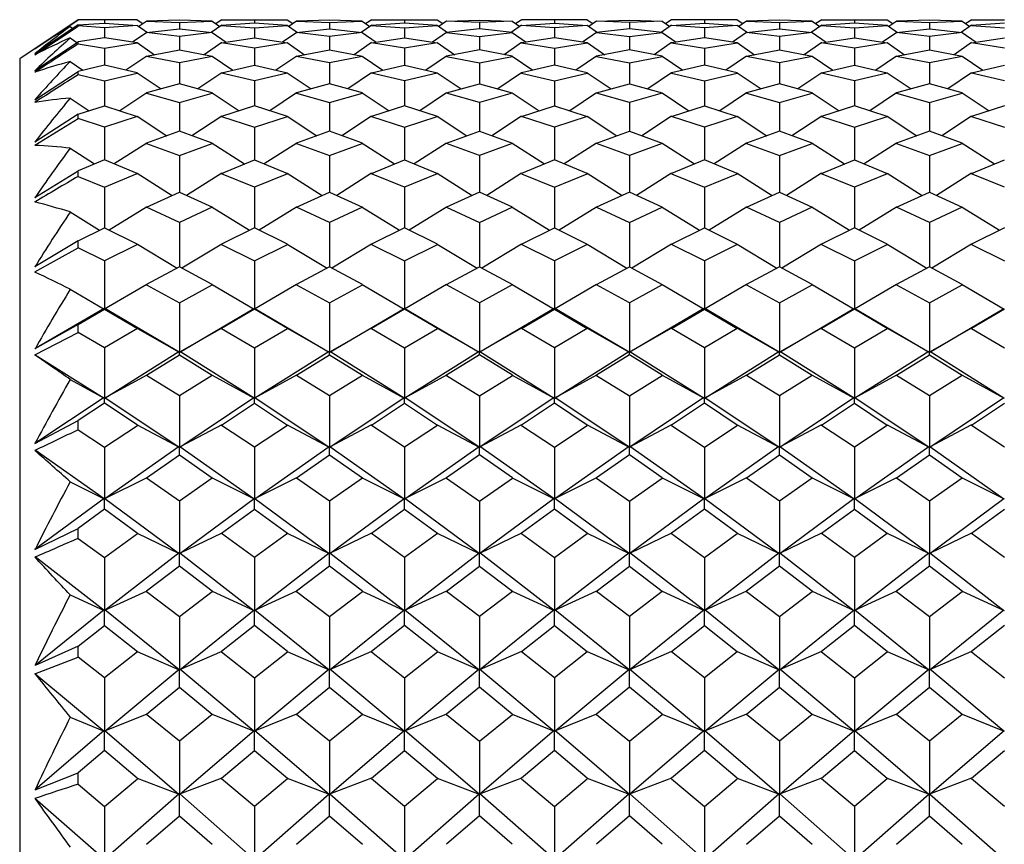
# Model space of a CAD drawing. Units: millimetres. Extents: x -18 to 444, y -35 to 1304.
# Drawn here: x 6 to 17, y 306 to 315 of the extents above; entities that cross this region are included whole.
import ezdxf

# ---------------------------------------------------------------- set-up
doc = ezdxf.new("R2010")
doc.units = ezdxf.units.MM
doc.layers.add('Default', color=7, linetype='Continuous')
doc.layers.add('DV3_Default', color=7, linetype='Continuous')

# ---------------------------------------------------------------- blocks, each defined once
blk = doc.blocks.new('SE2')
at = {"layer": 'DV3_Default', "color": 7, "linetype": 'Continuous'}
for p, q in [((6.968, 315.166), (6.35, 314.754)), ((6.509, 314.86), (6.968, 315.166)), ((6.967, 315.112), (7.245, 315.133)), ((7.245, 315.166), (6.968, 315.166)), ((7.592, 315.166), (7.245, 315.166)), ((7.245, 315.166), (7.245, 315.133)), ((7.245, 315.133), (7.593, 315.107)), ((7.591, 315.167), (7.651, 315.126)), ((7.691, 315.154), (7.609, 315.097)), ((8.037, 315.164), (7.69, 315.151)), ((7.69, 315.151), (8.037, 315.139)), ((8.383, 315.151), (8.037, 315.164)), ((8.037, 315.139), (8.383, 315.151)), ((8.037, 315.139), (8.037, 315.07)), ((8.382, 315.154), (8.464, 315.097)), ((8.483, 315.168), (8.423, 315.126)), ((8.482, 315.166), (8.829, 315.166)), ((8.829, 315.133), (8.482, 315.107)), ((8.829, 315.166), (9.175, 315.166)), ((8.829, 315.166), (8.829, 315.133)), ((9.175, 315.107), (8.829, 315.133)), ((9.174, 315.168), (9.234, 315.126)), ((9.274, 315.153), (9.193, 315.097)), ((9.273, 315.151), (9.62, 315.139)), ((9.62, 315.164), (9.274, 315.151)), ((9.967, 315.151), (9.62, 315.164)), ((9.62, 315.139), (9.967, 315.151)), ((9.62, 315.139), (9.62, 315.07)), ((9.967, 315.153), (10.048, 315.097)), ((10.067, 315.168), (10.006, 315.126)), ((10.412, 315.133), (10.065, 315.107)), ((10.066, 315.166), (10.412, 315.166)), ((10.412, 315.166), (10.758, 315.166)), ((10.412, 315.166), (10.412, 315.133)), ((10.759, 315.107), (10.412, 315.133)), ((10.758, 315.168), (10.818, 315.126)), ((10.858, 315.154), (10.776, 315.097)), ((10.857, 315.151), (11.204, 315.164)), ((11.204, 315.139), (10.858, 315.151)), ((11.204, 315.164), (11.551, 315.151)), ((11.551, 315.151), (11.204, 315.139)), ((11.204, 315.139), (11.204, 315.07)), ((11.55, 315.154), (11.632, 315.097)), ((11.651, 315.168), (11.59, 315.126)), ((11.649, 315.107), (11.996, 315.133)), ((11.996, 315.166), (11.65, 315.166)), ((12.342, 315.166), (11.996, 315.166)), ((11.996, 315.166), (11.996, 315.133)), ((11.996, 315.133), (12.343, 315.107)), ((12.341, 315.168), (12.402, 315.126)), ((12.442, 315.154), (12.36, 315.097)), ((12.441, 315.151), (12.788, 315.164)), ((12.788, 315.139), (12.441, 315.151)), ((12.788, 315.164), (13.135, 315.151)), ((13.134, 315.151), (12.788, 315.139)), ((12.788, 315.139), (12.788, 315.07)), ((13.133, 315.154), (13.216, 315.097)), ((13.234, 315.168), (13.174, 315.126)), ((13.58, 315.166), (13.233, 315.166)), ((13.233, 315.107), (13.58, 315.133)), ((13.926, 315.166), (13.58, 315.166)), ((13.58, 315.166), (13.58, 315.133)), ((13.58, 315.133), (13.926, 315.107)), ((13.925, 315.168), (13.985, 315.126)), ((14.026, 315.154), (13.944, 315.097)), ((14.371, 315.164), (14.025, 315.151)), ((14.025, 315.151), (14.371, 315.139)), ((14.718, 315.151), (14.371, 315.164)), ((14.371, 315.139), (14.718, 315.151)), ((14.371, 315.139), (14.371, 315.07)), ((14.717, 315.154), (14.799, 315.097)), ((14.818, 315.168), (14.758, 315.126)), ((14.817, 315.166), (15.163, 315.166)), ((15.163, 315.133), (14.817, 315.107)), ((15.163, 315.166), (15.51, 315.166)), ((15.163, 315.166), (15.163, 315.133)), ((15.51, 315.107), (15.163, 315.133)), ((15.509, 315.168), (15.569, 315.126)), ((15.61, 315.154), (15.527, 315.097)), ((15.955, 315.164), (15.608, 315.151)), ((15.609, 315.151), (15.955, 315.139)), ((16.302, 315.151), (15.955, 315.164)), ((15.955, 315.139), (16.302, 315.151)), ((15.955, 315.139), (15.955, 315.07)), ((16.301, 315.154), (16.383, 315.097)), ((16.402, 315.168), (16.341, 315.126)), ((16.747, 315.133), (16.4, 315.107)), ((16.401, 315.166), (16.747, 315.166)), ((6.968, 315.112), (6.509, 314.806)), ((6.509, 314.798), (6.968, 315.101)), ((6.883, 315.095), (6.912, 315.075)), ((7.245, 315.081), (6.968, 315.102)), ((7.593, 315.107), (7.245, 315.081)), ((7.245, 315.081), (7.245, 314.976)), ((7.691, 315.034), (7.542, 314.931)), ((7.593, 315.108), (7.701, 315.033)), ((7.69, 315.031), (8.037, 315.07)), ((8.037, 314.992), (7.69, 315.031)), ((8.037, 315.07), (8.384, 315.031)), ((8.383, 315.031), (8.037, 314.992)), ((8.483, 315.109), (8.372, 315.033)), ((8.382, 315.034), (8.531, 314.931)), ((8.482, 315.107), (8.829, 315.081)), ((8.829, 315.081), (9.175, 315.107)), ((8.829, 315.081), (8.829, 314.976)), ((9.275, 315.034), (9.126, 314.931)), ((9.174, 315.109), (9.285, 315.033)), ((9.273, 315.031), (9.62, 315.07)), ((9.62, 314.992), (9.274, 315.031)), ((9.62, 315.07), (9.967, 315.031)), ((9.967, 315.031), (9.62, 314.992)), ((10.067, 315.109), (9.956, 315.033)), ((9.966, 315.034), (10.115, 314.931)), ((10.066, 315.107), (10.412, 315.081)), ((10.412, 315.081), (10.759, 315.107)), ((10.412, 315.081), (10.412, 314.976)), ((10.858, 315.034), (10.71, 314.931)), ((10.758, 315.109), (10.868, 315.033)), ((11.204, 315.07), (10.857, 315.031)), ((10.857, 315.031), (11.204, 314.992)), ((11.551, 315.031), (11.204, 315.07)), ((11.204, 314.992), (11.551, 315.031)), ((11.65, 315.109), (11.54, 315.033)), ((11.55, 315.034), (11.698, 314.931)), ((11.996, 315.081), (11.649, 315.107)), ((12.343, 315.107), (11.996, 315.081)), ((11.996, 315.081), (11.996, 314.976)), ((12.442, 315.034), (12.293, 314.931)), ((12.342, 315.109), (12.452, 315.033)), ((12.788, 315.07), (12.441, 315.031)), ((12.441, 315.031), (12.788, 314.992)), ((13.135, 315.031), (12.788, 315.07)), ((12.788, 314.992), (13.134, 315.031)), ((13.234, 315.109), (13.124, 315.033)), ((13.133, 315.034), (13.282, 314.931)), ((13.58, 315.081), (13.233, 315.107)), ((13.926, 315.107), (13.58, 315.081)), ((13.58, 315.081), (13.58, 314.976)), ((14.026, 315.034), (13.877, 314.931)), ((13.925, 315.109), (14.036, 315.033)), ((14.024, 315.031), (14.371, 315.07)), ((14.371, 314.992), (14.025, 315.031)), ((14.371, 315.07), (14.719, 315.031)), ((14.718, 315.031), (14.371, 314.992)), ((14.818, 315.109), (14.707, 315.033)), ((14.717, 315.034), (14.866, 314.931)), ((14.817, 315.107), (15.163, 315.081)), ((15.163, 315.081), (15.51, 315.107)), ((15.163, 315.081), (15.163, 314.976)), ((15.61, 315.034), (15.461, 314.931)), ((15.509, 315.109), (15.619, 315.033)), ((15.608, 315.031), (15.955, 315.07)), ((15.955, 314.992), (15.609, 315.031)), ((15.955, 315.07), (16.302, 315.031)), ((16.302, 315.031), (15.955, 314.992)), ((16.401, 315.109), (16.291, 315.033)), ((16.301, 315.034), (16.45, 314.931)), ((16.4, 315.107), (16.747, 315.081)), ((6.51, 314.63), (6.968, 314.934)), ((6.883, 314.975), (6.955, 314.926)), ((7.245, 314.976), (6.967, 314.934)), ((6.967, 314.912), (7.245, 314.869)), ((7.592, 314.923), (7.245, 314.976)), ((7.245, 314.869), (7.592, 314.923)), ((7.591, 314.926), (7.775, 314.798)), ((8.037, 314.992), (8.037, 314.849)), ((8.483, 314.926), (8.298, 314.798)), ((8.481, 314.923), (8.829, 314.976)), ((8.829, 314.869), (8.482, 314.923)), ((8.829, 314.976), (9.176, 314.923)), ((9.175, 314.923), (8.829, 314.869)), ((9.174, 314.926), (9.359, 314.798)), ((9.62, 314.992), (9.62, 314.849)), ((10.066, 314.926), (9.882, 314.798)), ((10.065, 314.923), (10.412, 314.976)), ((10.412, 314.869), (10.066, 314.923)), ((10.412, 314.976), (10.759, 314.923)), ((10.759, 314.923), (10.412, 314.869)), ((10.758, 314.926), (10.943, 314.798)), ((11.204, 314.992), (11.204, 314.849)), ((11.65, 314.926), (11.465, 314.798)), ((11.996, 314.976), (11.649, 314.923)), ((11.649, 314.923), (11.996, 314.869)), ((12.343, 314.923), (11.996, 314.976)), ((11.996, 314.869), (12.343, 314.923)), ((12.342, 314.926), (12.527, 314.798)), ((12.788, 314.992), (12.788, 314.849)), ((13.234, 314.926), (13.049, 314.798)), ((13.58, 314.976), (13.232, 314.923)), ((13.233, 314.923), (13.58, 314.869)), ((13.927, 314.923), (13.58, 314.976)), ((13.58, 314.869), (13.926, 314.923)), ((13.925, 314.926), (14.11, 314.798)), ((14.371, 314.992), (14.371, 314.849)), ((14.818, 314.926), (14.633, 314.798)), ((14.816, 314.923), (15.163, 314.976)), ((15.163, 314.869), (14.817, 314.923)), ((15.163, 314.976), (15.511, 314.923)), ((15.51, 314.923), (15.163, 314.869)), ((15.509, 314.926), (15.694, 314.798)), ((15.955, 314.992), (15.955, 314.849)), ((16.401, 314.926), (16.216, 314.798)), ((16.4, 314.923), (16.747, 314.976)), ((16.747, 314.869), (16.4, 314.923)), ((7.245, 314.869), (7.245, 314.688)), ((7.689, 314.782), (8.037, 314.849)), ((8.037, 314.849), (8.384, 314.782)), ((8.829, 314.869), (8.829, 314.688)), ((9.273, 314.782), (9.62, 314.849)), ((9.62, 314.849), (9.968, 314.782)), ((10.412, 314.869), (10.412, 314.688)), ((11.204, 314.849), (10.857, 314.782)), ((11.551, 314.782), (11.204, 314.849)), ((11.996, 314.869), (11.996, 314.688)), ((12.788, 314.849), (12.441, 314.782)), ((13.135, 314.782), (12.788, 314.849)), ((13.58, 314.869), (13.58, 314.688)), ((14.024, 314.782), (14.371, 314.849)), ((14.371, 314.849), (14.719, 314.782)), ((15.163, 314.869), (15.163, 314.688)), ((15.608, 314.782), (15.955, 314.849)), ((15.955, 314.849), (16.302, 314.782)), ((6.35, 314.754), (6.35, 280.578)), ((6.883, 314.726), (7.018, 314.634)), ((7.691, 314.784), (7.471, 314.634)), ((8.037, 314.713), (7.69, 314.781)), ((8.383, 314.781), (8.037, 314.713)), ((8.037, 314.713), (8.037, 314.491)), ((8.382, 314.784), (8.602, 314.634)), ((9.275, 314.784), (9.055, 314.634)), ((9.62, 314.713), (9.274, 314.781)), ((9.967, 314.781), (9.62, 314.713)), ((9.62, 314.713), (9.62, 314.491)), ((9.966, 314.784), (10.186, 314.634)), ((10.858, 314.784), (10.639, 314.634)), ((10.857, 314.781), (11.204, 314.713)), ((11.204, 314.713), (11.551, 314.781)), ((11.204, 314.713), (11.204, 314.491)), ((11.55, 314.784), (11.769, 314.634)), ((12.442, 314.784), (12.223, 314.634)), ((12.441, 314.781), (12.788, 314.713)), ((12.788, 314.713), (13.135, 314.781)), ((12.788, 314.713), (12.788, 314.491)), ((13.134, 314.784), (13.353, 314.634)), ((14.026, 314.784), (13.806, 314.634)), ((14.371, 314.713), (14.025, 314.781)), ((14.718, 314.781), (14.371, 314.713)), ((14.371, 314.713), (14.371, 314.491)), ((14.717, 314.784), (14.937, 314.634)), ((15.609, 314.784), (15.39, 314.634)), ((15.955, 314.713), (15.608, 314.781)), ((16.302, 314.781), (15.955, 314.713)), ((15.955, 314.713), (15.955, 314.491)), ((16.301, 314.784), (16.52, 314.634)), ((6.51, 314.322), (6.968, 314.622)), ((7.245, 314.688), (6.967, 314.622)), ((7.592, 314.606), (7.245, 314.688)), ((7.245, 314.522), (7.592, 314.604)), ((7.591, 314.608), (7.843, 314.437)), ((8.483, 314.608), (8.23, 314.437)), ((8.481, 314.606), (8.829, 314.688)), ((8.829, 314.522), (8.482, 314.604)), ((8.829, 314.688), (9.176, 314.606)), ((9.175, 314.604), (8.829, 314.522)), ((9.174, 314.608), (9.427, 314.437)), ((10.066, 314.608), (9.814, 314.437)), ((10.065, 314.606), (10.412, 314.688)), ((10.412, 314.522), (10.065, 314.604)), ((10.412, 314.688), (10.76, 314.606)), ((10.759, 314.604), (10.412, 314.522)), ((10.758, 314.608), (11.01, 314.437)), ((11.65, 314.608), (11.398, 314.437)), ((11.996, 314.688), (11.649, 314.606)), ((11.649, 314.604), (11.996, 314.522)), ((12.343, 314.606), (11.996, 314.688)), ((11.996, 314.522), (12.343, 314.604)), ((12.342, 314.608), (12.594, 314.437)), ((13.234, 314.608), (12.981, 314.437)), ((13.58, 314.688), (13.232, 314.606)), ((13.233, 314.604), (13.58, 314.522)), ((13.927, 314.606), (13.58, 314.688)), ((13.58, 314.522), (13.926, 314.604)), ((13.925, 314.608), (14.178, 314.437)), ((14.818, 314.608), (14.565, 314.437)), ((14.816, 314.606), (15.163, 314.688)), ((15.163, 314.522), (14.816, 314.604)), ((15.163, 314.688), (15.511, 314.606)), ((15.51, 314.604), (15.163, 314.522)), ((15.509, 314.608), (15.762, 314.437)), ((16.401, 314.608), (16.149, 314.437)), ((16.4, 314.606), (16.747, 314.688)), ((16.747, 314.522), (16.4, 314.604)), ((6.967, 314.588), (7.245, 314.522)), ((7.245, 314.522), (7.245, 314.26)), ((8.829, 314.522), (8.829, 314.26)), ((10.412, 314.522), (10.412, 314.26)), ((11.996, 314.522), (11.996, 314.26)), ((13.58, 314.522), (13.58, 314.26)), ((15.163, 314.522), (15.163, 314.26)), ((7.691, 314.396), (7.407, 314.207)), ((8.037, 314.491), (7.689, 314.394)), ((7.69, 314.393), (8.037, 314.295)), ((8.384, 314.394), (8.037, 314.491)), ((8.037, 314.295), (8.384, 314.393)), ((8.382, 314.396), (8.666, 314.207)), ((9.274, 314.396), (8.991, 314.207)), ((9.62, 314.491), (9.273, 314.394)), ((9.273, 314.393), (9.62, 314.295)), ((9.968, 314.394), (9.62, 314.491)), ((9.62, 314.295), (9.968, 314.393)), ((9.967, 314.396), (10.25, 314.207)), ((10.858, 314.396), (10.575, 314.207)), ((10.857, 314.394), (11.204, 314.491)), ((11.204, 314.295), (10.857, 314.393)), ((11.204, 314.491), (11.551, 314.394)), ((11.551, 314.393), (11.204, 314.295)), ((11.55, 314.396), (11.834, 314.207)), ((12.442, 314.396), (12.158, 314.207)), ((12.44, 314.394), (12.788, 314.491)), ((12.788, 314.295), (12.441, 314.393)), ((12.788, 314.491), (13.135, 314.394)), ((13.135, 314.393), (12.788, 314.295)), ((13.134, 314.396), (13.417, 314.207)), ((14.026, 314.396), (13.742, 314.207)), ((14.371, 314.491), (14.024, 314.394)), ((14.025, 314.393), (14.371, 314.295)), ((14.719, 314.394), (14.371, 314.491)), ((14.371, 314.295), (14.718, 314.393)), ((14.717, 314.396), (15.001, 314.207)), ((15.609, 314.396), (15.326, 314.207)), ((15.955, 314.491), (15.608, 314.394)), ((15.608, 314.393), (15.955, 314.295)), ((16.303, 314.394), (15.955, 314.491)), ((15.955, 314.295), (16.302, 314.393)), ((16.301, 314.396), (16.585, 314.207)), ((6.883, 314.34), (7.083, 314.207)), ((8.037, 314.295), (8.037, 313.992)), ((9.62, 314.295), (9.62, 313.992)), ((11.204, 314.295), (11.204, 313.992)), ((12.788, 314.295), (12.788, 313.992)), ((14.371, 314.295), (14.371, 313.992)), ((15.955, 314.295), (15.955, 313.992)), ((6.967, 314.17), (7.245, 314.26)), ((7.245, 314.26), (7.592, 314.147)), ((8.829, 314.26), (8.481, 314.147)), ((9.176, 314.147), (8.829, 314.26)), ((10.412, 314.26), (10.065, 314.147)), ((10.76, 314.147), (10.412, 314.26)), ((11.649, 314.147), (11.996, 314.26)), ((11.996, 314.26), (12.343, 314.147)), ((13.232, 314.147), (13.58, 314.26)), ((13.58, 314.26), (13.927, 314.147)), ((15.163, 314.26), (14.816, 314.147)), ((15.511, 314.147), (15.163, 314.26)), ((16.747, 314.26), (16.4, 314.147)), ((6.509, 313.842), (6.968, 314.123)), ((6.968, 314.17), (6.51, 313.876)), ((7.245, 314.033), (6.967, 314.123)), ((7.592, 314.146), (7.245, 314.033)), ((7.591, 314.149), (7.904, 313.943)), ((8.483, 314.149), (8.169, 313.943)), ((8.481, 314.146), (8.829, 314.033)), ((8.829, 314.033), (9.176, 314.146)), ((9.174, 314.149), (9.488, 313.943)), ((10.066, 314.149), (9.753, 313.943)), ((10.065, 314.146), (10.412, 314.033)), ((10.412, 314.033), (10.759, 314.146)), ((10.758, 314.149), (11.072, 313.943)), ((11.65, 314.149), (11.336, 313.943)), ((11.996, 314.033), (11.649, 314.146)), ((12.343, 314.146), (11.996, 314.033)), ((12.342, 314.149), (12.655, 313.943)), ((13.234, 314.149), (12.92, 313.943)), ((13.58, 314.033), (13.233, 314.146)), ((13.927, 314.146), (13.58, 314.033)), ((13.925, 314.149), (14.239, 313.943)), ((14.818, 314.149), (14.504, 313.943)), ((14.816, 314.146), (15.163, 314.033)), ((15.163, 314.033), (15.51, 314.146)), ((15.509, 314.149), (15.823, 313.943)), ((16.401, 314.149), (16.088, 313.943)), ((16.4, 314.146), (16.747, 314.033)), ((7.245, 314.033), (7.245, 313.688)), ((8.037, 313.992), (7.689, 313.864)), ((8.384, 313.864), (8.037, 313.992)), ((8.829, 314.033), (8.829, 313.688)), ((9.62, 313.992), (9.273, 313.864)), ((9.968, 313.864), (9.62, 313.992)), ((10.412, 314.033), (10.412, 313.688)), ((10.857, 313.864), (11.204, 313.992)), ((11.204, 313.992), (11.552, 313.864)), ((11.996, 314.033), (11.996, 313.688)), ((12.44, 313.864), (12.788, 313.992)), ((12.788, 313.992), (13.135, 313.864)), ((13.58, 314.033), (13.58, 313.688)), ((14.371, 313.992), (14.024, 313.864)), ((14.719, 313.864), (14.371, 313.992)), ((15.163, 314.033), (15.163, 313.688)), ((15.955, 313.992), (15.608, 313.864)), ((16.303, 313.864), (15.955, 313.992)), ((6.883, 313.811), (7.141, 313.645)), ((7.691, 313.866), (7.349, 313.645)), ((7.69, 313.862), (8.037, 313.734)), ((8.037, 313.734), (8.384, 313.862)), ((8.382, 313.866), (8.725, 313.645)), ((9.275, 313.866), (8.932, 313.645)), ((9.273, 313.862), (9.62, 313.734)), ((9.62, 313.734), (9.967, 313.862)), ((9.966, 313.866), (10.308, 313.645)), ((10.858, 313.866), (10.516, 313.645)), ((11.204, 313.734), (10.857, 313.862)), ((11.551, 313.862), (11.204, 313.734)), ((11.55, 313.866), (11.892, 313.645)), ((12.442, 313.866), (12.1, 313.645)), ((12.788, 313.734), (12.441, 313.862)), ((13.135, 313.862), (12.788, 313.734)), ((13.134, 313.866), (13.476, 313.645)), ((14.026, 313.866), (13.683, 313.645)), ((14.024, 313.862), (14.371, 313.734)), ((14.371, 313.734), (14.719, 313.862)), ((14.717, 313.866), (15.06, 313.645)), ((15.609, 313.866), (15.267, 313.645)), ((15.608, 313.862), (15.955, 313.734)), ((15.955, 313.734), (16.302, 313.862)), ((16.301, 313.866), (16.643, 313.645)), ((7.245, 313.688), (6.967, 313.573)), ((7.592, 313.545), (7.245, 313.688)), ((8.037, 313.734), (8.037, 313.347)), ((8.481, 313.545), (8.829, 313.688)), ((8.829, 313.688), (9.176, 313.545)), ((9.62, 313.734), (9.62, 313.347)), ((10.065, 313.545), (10.412, 313.688)), ((10.412, 313.688), (10.76, 313.545)), ((11.204, 313.734), (11.204, 313.347)), ((11.996, 313.688), (11.648, 313.545)), ((12.343, 313.545), (11.996, 313.688)), ((12.788, 313.734), (12.788, 313.347)), ((13.58, 313.688), (13.232, 313.545)), ((13.927, 313.545), (13.58, 313.688)), ((14.371, 313.734), (14.371, 313.347)), ((14.816, 313.545), (15.163, 313.688)), ((15.163, 313.688), (15.511, 313.545)), ((15.955, 313.734), (15.955, 313.347)), ((16.4, 313.545), (16.747, 313.688)), ((6.511, 313.289), (6.968, 313.573)), ((6.967, 313.513), (7.245, 313.399)), ((7.245, 313.399), (7.592, 313.543)), ((7.591, 313.546), (7.96, 313.312)), ((8.483, 313.546), (8.113, 313.312)), ((8.829, 313.399), (8.481, 313.542)), ((9.176, 313.542), (8.829, 313.399)), ((9.174, 313.546), (9.544, 313.312)), ((10.066, 313.546), (9.697, 313.312)), ((10.412, 313.399), (10.065, 313.542)), ((10.759, 313.542), (10.412, 313.399)), ((10.758, 313.546), (11.128, 313.312)), ((11.65, 313.546), (11.281, 313.312)), ((11.649, 313.542), (11.996, 313.399)), ((11.996, 313.399), (12.343, 313.542)), ((12.342, 313.546), (12.711, 313.312)), ((13.234, 313.546), (12.864, 313.312)), ((13.232, 313.542), (13.58, 313.399)), ((13.58, 313.399), (13.927, 313.542)), ((13.926, 313.546), (14.295, 313.312)), ((14.817, 313.546), (14.448, 313.312)), ((15.163, 313.399), (14.816, 313.542)), ((15.511, 313.542), (15.163, 313.399)), ((15.509, 313.546), (15.879, 313.312)), ((16.401, 313.546), (16.032, 313.312)), ((16.747, 313.399), (16.4, 313.542)), ((7.245, 313.399), (7.245, 312.971)), ((8.829, 313.399), (8.829, 312.971)), ((10.412, 313.399), (10.412, 312.971)), ((11.996, 313.399), (11.996, 312.971)), ((13.58, 313.399), (13.58, 312.971)), ((15.163, 313.399), (15.163, 312.971)), ((7.689, 313.189), (8.037, 313.347)), ((8.037, 313.347), (8.385, 313.189)), ((9.273, 313.189), (9.62, 313.347)), ((9.62, 313.347), (9.968, 313.189)), ((11.204, 313.347), (10.857, 313.189)), ((11.552, 313.189), (11.204, 313.347)), ((12.788, 313.347), (12.44, 313.189)), ((13.135, 313.189), (12.788, 313.347)), ((14.024, 313.189), (14.371, 313.347)), ((14.371, 313.347), (14.719, 313.189)), ((15.608, 313.189), (15.955, 313.347)), ((15.955, 313.347), (16.303, 313.189)), ((7.69, 313.19), (7.295, 312.946)), ((8.037, 313.028), (7.689, 313.187)), ((8.384, 313.187), (8.037, 313.028)), ((8.383, 313.19), (8.778, 312.946)), ((9.274, 313.19), (8.879, 312.946)), ((9.62, 313.028), (9.273, 313.187)), ((9.968, 313.187), (9.62, 313.028)), ((9.966, 313.19), (10.362, 312.946)), ((10.858, 313.19), (10.463, 312.946)), ((10.857, 313.187), (11.204, 313.028)), ((11.204, 313.028), (11.551, 313.187)), ((11.55, 313.19), (11.945, 312.946)), ((12.442, 313.19), (12.046, 312.946)), ((12.441, 313.187), (12.788, 313.028)), ((12.788, 313.028), (13.135, 313.187)), ((13.134, 313.19), (13.529, 312.946)), ((14.026, 313.19), (13.63, 312.946)), ((14.371, 313.028), (14.024, 313.187)), ((14.719, 313.187), (14.371, 313.028)), ((14.717, 313.19), (15.113, 312.946)), ((15.609, 313.19), (15.214, 312.946)), ((15.955, 313.028), (15.608, 313.187)), ((16.302, 313.187), (15.955, 313.028)), ((16.301, 313.19), (16.697, 312.946)), ((6.883, 313.138), (7.194, 312.946)), ((6.967, 312.832), (7.245, 312.971)), ((7.245, 312.971), (7.594, 312.797)), ((8.037, 313.028), (8.037, 312.559)), ((8.829, 312.971), (8.481, 312.797)), ((9.176, 312.797), (8.829, 312.971)), ((9.62, 313.028), (9.62, 312.559)), ((10.412, 312.971), (10.065, 312.797)), ((10.76, 312.797), (10.412, 312.971)), ((11.204, 313.028), (11.204, 312.559)), ((11.648, 312.797), (11.996, 312.971)), ((11.996, 312.971), (12.343, 312.797)), ((12.788, 313.028), (12.788, 312.559)), ((13.232, 312.797), (13.58, 312.971)), ((13.58, 312.971), (13.927, 312.797)), ((14.371, 313.028), (14.371, 312.559)), ((15.163, 312.971), (14.816, 312.797)), ((15.511, 312.797), (15.163, 312.971)), ((15.955, 313.028), (15.955, 312.559)), ((16.747, 312.971), (16.4, 312.797)), ((6.968, 312.832), (6.511, 312.559)), ((6.509, 312.506), (6.968, 312.759)), ((7.245, 312.621), (6.967, 312.76)), ((7.594, 312.796), (7.245, 312.621)), ((7.593, 312.797), (8.011, 312.545)), ((8.483, 312.799), (8.062, 312.545)), ((8.481, 312.795), (8.829, 312.621)), ((8.829, 312.621), (9.176, 312.795)), ((9.174, 312.799), (9.595, 312.545)), ((10.066, 312.799), (9.646, 312.545)), ((10.065, 312.795), (10.412, 312.621)), ((10.412, 312.621), (10.76, 312.795)), ((10.758, 312.799), (11.179, 312.545)), ((11.65, 312.799), (11.23, 312.545)), ((11.996, 312.621), (11.649, 312.795)), ((12.343, 312.795), (11.996, 312.621)), ((12.342, 312.799), (12.762, 312.545)), ((13.234, 312.799), (12.813, 312.545)), ((13.58, 312.621), (13.232, 312.795)), ((13.927, 312.795), (13.58, 312.621)), ((13.926, 312.799), (14.346, 312.545)), ((14.817, 312.799), (14.397, 312.545)), ((14.816, 312.795), (15.163, 312.621)), ((15.163, 312.621), (15.511, 312.795)), ((15.509, 312.799), (15.93, 312.545)), ((16.401, 312.799), (15.981, 312.545)), ((16.4, 312.795), (16.747, 312.621)), ((7.245, 312.621), (7.245, 312.115)), ((8.037, 312.559), (7.689, 312.371)), ((8.384, 312.371), (8.037, 312.559)), ((8.829, 312.621), (8.829, 312.115)), ((9.62, 312.559), (9.273, 312.371)), ((9.968, 312.371), (9.62, 312.559)), ((10.412, 312.621), (10.412, 312.115)), ((10.856, 312.371), (11.204, 312.559)), ((11.204, 312.559), (11.552, 312.371)), ((11.996, 312.621), (11.996, 312.115)), ((12.44, 312.371), (12.788, 312.559)), ((12.788, 312.559), (13.135, 312.371)), ((13.58, 312.621), (13.58, 312.115)), ((14.371, 312.559), (14.024, 312.371)), ((14.719, 312.371), (14.371, 312.559)), ((15.163, 312.621), (15.163, 312.115)), ((15.955, 312.559), (15.608, 312.371)), ((16.303, 312.371), (15.955, 312.559)), ((6.883, 312.322), (7.243, 312.111)), ((7.691, 312.372), (7.247, 312.111)), ((7.689, 312.368), (8.037, 312.179)), ((8.037, 312.179), (8.384, 312.368)), ((8.383, 312.372), (8.827, 312.112)), ((9.274, 312.371), (8.83, 312.111)), ((9.272, 312.368), (9.62, 312.179)), ((9.62, 312.179), (9.968, 312.368)), ((9.967, 312.371), (10.41, 312.112)), ((10.858, 312.372), (10.414, 312.111)), ((11.204, 312.179), (10.857, 312.368)), ((11.551, 312.368), (11.204, 312.179)), ((11.55, 312.372), (11.994, 312.111)), ((12.442, 312.372), (11.998, 312.111)), ((12.788, 312.179), (12.44, 312.368)), ((13.135, 312.368), (12.788, 312.179)), ((13.134, 312.372), (13.578, 312.111)), ((14.026, 312.372), (13.581, 312.111)), ((14.024, 312.368), (14.371, 312.179)), ((14.371, 312.179), (14.719, 312.368)), ((14.717, 312.372), (15.161, 312.112)), ((15.609, 312.372), (15.165, 312.111)), ((15.608, 312.368), (15.955, 312.179)), ((15.955, 312.179), (16.303, 312.368)), ((16.301, 312.372), (16.745, 312.112)), ((7.241, 312.117), (6.511, 311.691)), ((6.967, 311.95), (7.245, 312.112)), ((7.245, 312.112), (7.245, 312.119)), ((7.245, 312.112), (7.594, 311.908)), ((8.033, 311.659), (7.249, 312.117)), ((8.037, 312.179), (8.037, 311.662)), ((8.04, 311.659), (8.824, 312.117)), ((8.829, 312.112), (8.481, 311.909)), ((8.829, 312.112), (8.829, 312.119)), ((9.176, 311.909), (8.829, 312.112)), ((8.833, 312.117), (9.617, 311.659)), ((9.62, 312.179), (9.62, 311.662)), ((9.624, 311.659), (10.408, 312.117)), ((10.412, 312.112), (10.065, 311.909)), ((10.412, 312.112), (10.412, 312.119)), ((10.76, 311.909), (10.412, 312.112)), ((10.416, 312.117), (11.201, 311.659)), ((11.204, 312.179), (11.204, 311.662)), ((11.992, 312.117), (11.207, 311.659)), ((11.648, 311.909), (11.996, 312.112)), ((11.996, 312.112), (11.996, 312.119)), ((11.996, 312.112), (12.343, 311.909)), ((12.784, 311.659), (12, 312.117)), ((12.788, 312.179), (12.788, 311.662)), ((13.575, 312.117), (12.791, 311.659)), ((13.232, 311.909), (13.58, 312.112)), ((13.58, 312.112), (13.58, 312.119)), ((13.58, 312.112), (13.927, 311.909)), ((14.368, 311.659), (13.584, 312.117)), ((14.371, 312.179), (14.371, 311.662)), ((14.375, 311.659), (15.159, 312.117)), ((15.163, 312.112), (14.816, 311.909)), ((15.163, 312.112), (15.163, 312.119)), ((15.511, 311.909), (15.163, 312.112)), ((15.168, 312.117), (15.952, 311.659)), ((15.955, 312.179), (15.955, 311.662)), ((15.959, 311.659), (16.743, 312.117)), ((16.747, 312.112), (16.399, 311.909)), ((6.968, 311.95), (6.511, 311.691)), ((7.594, 311.907), (7.245, 311.703)), ((7.593, 311.909), (8.035, 311.658)), ((8.483, 311.91), (8.039, 311.658)), ((8.481, 311.906), (8.829, 311.703)), ((8.829, 311.703), (9.176, 311.906)), ((9.174, 311.91), (9.618, 311.658)), ((10.066, 311.91), (9.622, 311.658)), ((10.065, 311.906), (10.412, 311.703)), ((10.412, 311.703), (10.76, 311.906)), ((10.758, 311.91), (11.202, 311.658)), ((11.65, 311.91), (11.206, 311.658)), ((11.996, 311.703), (11.649, 311.906)), ((12.343, 311.906), (11.996, 311.703)), ((12.342, 311.91), (12.786, 311.658)), ((13.234, 311.91), (12.79, 311.658)), ((13.58, 311.703), (13.232, 311.906)), ((13.927, 311.906), (13.58, 311.703)), ((13.926, 311.91), (14.37, 311.658)), ((14.817, 311.91), (14.373, 311.658)), ((14.816, 311.906), (15.163, 311.703)), ((15.163, 311.703), (15.511, 311.906)), ((15.509, 311.91), (15.953, 311.658)), ((16.401, 311.91), (15.957, 311.658)), ((16.4, 311.906), (16.747, 311.703)), ((6.509, 311.628), (6.968, 311.865)), ((7.245, 311.703), (6.967, 311.865)), ((7.245, 311.703), (7.245, 311.176)), ((8.829, 311.703), (8.829, 311.176)), ((10.412, 311.703), (10.412, 311.176)), ((11.996, 311.703), (11.996, 311.176)), ((13.58, 311.703), (13.58, 311.176)), ((15.163, 311.703), (15.163, 311.176)), ((6.512, 311.629), (7.241, 311.173)), ((7.248, 311.173), (8.032, 311.664)), ((7.689, 311.415), (8.037, 311.631)), ((8.037, 311.631), (8.037, 311.666)), ((8.037, 311.631), (8.384, 311.415)), ((8.825, 311.173), (8.041, 311.664)), ((9.616, 311.664), (8.832, 311.173)), ((9.273, 311.415), (9.62, 311.631)), ((9.62, 311.631), (9.62, 311.666)), ((9.62, 311.631), (9.968, 311.415)), ((10.409, 311.173), (9.625, 311.664)), ((11.2, 311.664), (10.416, 311.173)), ((11.204, 311.631), (10.856, 311.415)), ((11.204, 311.631), (11.204, 311.666)), ((11.552, 311.415), (11.204, 311.631)), ((11.208, 311.664), (11.992, 311.173)), ((11.999, 311.173), (12.783, 311.664)), ((12.788, 311.631), (12.44, 311.415)), ((12.788, 311.631), (12.788, 311.666)), ((13.135, 311.415), (12.788, 311.631)), ((12.792, 311.664), (13.576, 311.173)), ((13.583, 311.173), (14.367, 311.664)), ((14.024, 311.415), (14.371, 311.631)), ((14.371, 311.631), (14.371, 311.666)), ((14.371, 311.631), (14.719, 311.415)), ((15.16, 311.173), (14.376, 311.664)), ((15.951, 311.664), (15.167, 311.173)), ((15.608, 311.415), (15.955, 311.631)), ((15.955, 311.631), (15.955, 311.666)), ((15.955, 311.631), (16.303, 311.415)), ((16.743, 311.173), (15.959, 311.664)), ((7.691, 311.416), (7.247, 311.172)), ((8.037, 311.195), (7.689, 311.412)), ((8.384, 311.412), (8.037, 311.195)), ((8.383, 311.416), (8.827, 311.172)), ((9.274, 311.415), (8.83, 311.172)), ((9.62, 311.195), (9.272, 311.412)), ((9.969, 311.412), (9.62, 311.195)), ((9.967, 311.415), (10.41, 311.172)), ((10.858, 311.416), (10.414, 311.172)), ((10.857, 311.412), (11.204, 311.195)), ((11.204, 311.195), (11.552, 311.412)), ((11.55, 311.416), (11.994, 311.172)), ((12.442, 311.416), (11.998, 311.172)), ((12.44, 311.412), (12.788, 311.195)), ((12.788, 311.195), (13.135, 311.412)), ((13.134, 311.416), (13.578, 311.172)), ((14.026, 311.416), (13.581, 311.172)), ((14.371, 311.195), (14.024, 311.412)), ((14.719, 311.412), (14.371, 311.195)), ((14.717, 311.416), (15.161, 311.172)), ((15.609, 311.416), (15.165, 311.172)), ((15.955, 311.195), (15.608, 311.412)), ((16.303, 311.412), (15.955, 311.195)), ((16.301, 311.416), (16.745, 311.172)), ((6.883, 311.369), (7.243, 311.172)), ((7.241, 311.178), (6.511, 310.692)), ((7.245, 311.118), (7.245, 311.18)), ((7.249, 311.178), (8.033, 310.655)), ((8.037, 311.195), (8.037, 310.658)), ((8.04, 310.655), (8.824, 311.178)), ((8.829, 311.118), (8.829, 311.18)), ((8.833, 311.178), (9.617, 310.655)), ((9.62, 311.195), (9.62, 310.658)), ((9.624, 310.655), (10.408, 311.178)), ((10.412, 311.118), (10.412, 311.18)), ((11.2, 310.655), (10.416, 311.178)), ((11.204, 311.195), (11.204, 310.658)), ((11.992, 311.178), (11.208, 310.655)), ((11.996, 311.118), (11.996, 311.18)), ((12.784, 310.655), (12, 311.178)), ((12.788, 311.195), (12.788, 310.658)), ((13.575, 311.178), (12.791, 310.655)), ((13.58, 311.118), (13.58, 311.18)), ((13.584, 311.178), (14.368, 310.655)), ((14.371, 311.195), (14.371, 310.658)), ((14.375, 310.655), (15.159, 311.178)), ((15.163, 311.118), (15.163, 311.18)), ((15.167, 311.178), (15.952, 310.655)), ((15.955, 311.195), (15.955, 310.658)), ((15.959, 310.655), (16.743, 311.178)), ((7.245, 311.118), (6.967, 310.935)), ((7.592, 310.889), (7.245, 311.118)), ((8.481, 310.888), (8.829, 311.118)), ((8.829, 311.118), (9.176, 310.888)), ((10.065, 310.888), (10.412, 311.118)), ((10.412, 311.118), (10.76, 310.888)), ((11.996, 311.118), (11.648, 310.888)), ((12.343, 310.888), (11.996, 311.118)), ((13.58, 311.118), (13.232, 310.888)), ((13.927, 310.888), (13.58, 311.118)), ((14.816, 310.888), (15.163, 311.118)), ((15.163, 311.118), (15.511, 310.888)), ((16.399, 310.888), (16.747, 311.118)), ((6.511, 310.692), (6.968, 310.935)), ((6.968, 310.839), (6.968, 310.935)), ((7.245, 310.655), (7.593, 310.885)), ((7.591, 310.889), (8.035, 310.655)), ((8.483, 310.889), (8.039, 310.655)), ((8.829, 310.655), (8.481, 310.885)), ((9.176, 310.885), (8.829, 310.655)), ((9.174, 310.889), (9.618, 310.655)), ((10.066, 310.889), (9.622, 310.655)), ((10.412, 310.655), (10.065, 310.885)), ((10.76, 310.885), (10.412, 310.655)), ((10.758, 310.889), (11.202, 310.655)), ((11.65, 310.889), (11.206, 310.655)), ((11.648, 310.885), (11.996, 310.655)), ((11.996, 310.655), (12.343, 310.885)), ((12.342, 310.889), (12.786, 310.655)), ((13.234, 310.889), (12.79, 310.655)), ((13.232, 310.885), (13.58, 310.655)), ((13.58, 310.655), (13.927, 310.885)), ((13.926, 310.889), (14.37, 310.655)), ((14.817, 310.889), (14.373, 310.655)), ((15.163, 310.655), (14.816, 310.885)), ((15.511, 310.885), (15.163, 310.655)), ((15.509, 310.889), (15.953, 310.655)), ((16.401, 310.889), (15.957, 310.655)), ((16.747, 310.655), (16.4, 310.885)), ((6.967, 310.839), (7.245, 310.655)), ((7.245, 310.655), (7.245, 310.111)), ((8.033, 310.66), (7.249, 310.108)), ((8.037, 310.574), (8.037, 310.662)), ((8.041, 310.66), (8.825, 310.108)), ((8.829, 310.655), (8.829, 310.111)), ((8.832, 310.108), (9.616, 310.66)), ((9.62, 310.574), (9.62, 310.662)), ((9.624, 310.66), (10.408, 310.108)), ((10.412, 310.655), (10.412, 310.111)), ((10.416, 310.108), (11.2, 310.66)), ((11.204, 310.574), (11.204, 310.662)), ((11.992, 310.108), (11.208, 310.66)), ((11.996, 310.655), (11.996, 310.111)), ((12.784, 310.66), (12, 310.108)), ((12.788, 310.574), (12.788, 310.662)), ((13.576, 310.108), (12.792, 310.66)), ((13.58, 310.655), (13.58, 310.111)), ((14.367, 310.66), (13.583, 310.108)), ((14.371, 310.574), (14.371, 310.662)), ((14.375, 310.66), (15.16, 310.108)), ((15.163, 310.655), (15.163, 310.111)), ((15.167, 310.108), (15.951, 310.66)), ((15.955, 310.574), (15.955, 310.662)), ((15.959, 310.66), (16.743, 310.108)), ((7.241, 310.108), (6.512, 310.622)), ((7.689, 310.331), (8.037, 310.574)), ((8.037, 310.574), (8.384, 310.331)), ((9.273, 310.331), (9.62, 310.574)), ((9.62, 310.574), (9.968, 310.331)), ((11.204, 310.574), (10.857, 310.331)), ((11.552, 310.331), (11.204, 310.574)), ((12.788, 310.574), (12.44, 310.331)), ((13.135, 310.331), (12.788, 310.574)), ((14.024, 310.331), (14.371, 310.574)), ((14.371, 310.574), (14.719, 310.331)), ((15.608, 310.331), (15.955, 310.574)), ((15.955, 310.574), (16.303, 310.331)), ((6.883, 310.289), (7.243, 310.108)), ((7.691, 310.332), (7.247, 310.108)), ((8.037, 310.085), (7.689, 310.328)), ((8.384, 310.328), (8.037, 310.085)), ((8.383, 310.332), (8.827, 310.108)), ((9.274, 310.331), (8.83, 310.108)), ((9.62, 310.085), (9.272, 310.328)), ((9.969, 310.328), (9.62, 310.085)), ((9.967, 310.331), (10.41, 310.108)), ((10.858, 310.332), (10.414, 310.108)), ((10.857, 310.328), (11.204, 310.085)), ((11.204, 310.085), (11.552, 310.328)), ((11.55, 310.332), (11.994, 310.108)), ((12.442, 310.332), (11.998, 310.108)), ((12.44, 310.328), (12.788, 310.085)), ((12.788, 310.085), (13.135, 310.328)), ((13.134, 310.332), (13.578, 310.108)), ((14.026, 310.332), (13.582, 310.108)), ((14.371, 310.085), (14.024, 310.328)), ((14.719, 310.328), (14.371, 310.085)), ((14.717, 310.332), (15.161, 310.108)), ((15.609, 310.332), (15.165, 310.108)), ((15.955, 310.085), (15.608, 310.328)), ((16.303, 310.328), (15.955, 310.085)), ((16.301, 310.332), (16.745, 310.108)), ((7.241, 310.113), (6.511, 309.573)), ((7.245, 310), (7.245, 310.115)), ((7.249, 310.113), (8.033, 309.532)), ((8.037, 310.085), (8.037, 309.535)), ((8.041, 309.532), (8.825, 310.113)), ((8.829, 310), (8.829, 310.115)), ((8.832, 310.113), (9.616, 309.532)), ((9.62, 310.085), (9.62, 309.535)), ((9.624, 309.532), (10.408, 310.113)), ((10.412, 310), (10.412, 310.115)), ((11.2, 309.532), (10.416, 310.113)), ((11.204, 310.085), (11.204, 309.535)), ((11.992, 310.113), (11.208, 309.532)), ((11.996, 310), (11.996, 310.115)), ((12.784, 309.532), (12, 310.113)), ((12.788, 310.085), (12.788, 309.535)), ((13.576, 310.113), (12.792, 309.532)), ((13.58, 310), (13.58, 310.115)), ((13.584, 310.113), (14.368, 309.532)), ((14.371, 310.085), (14.371, 309.535)), ((14.375, 309.532), (15.159, 310.113)), ((15.163, 310), (15.163, 310.115)), ((15.167, 310.113), (15.951, 309.532)), ((15.955, 310.085), (15.955, 309.535)), ((15.959, 309.532), (16.743, 310.113)), ((7.245, 310), (6.967, 309.797)), ((7.592, 309.746), (7.245, 310)), ((8.481, 309.746), (8.829, 310)), ((8.829, 310), (9.176, 309.746)), ((10.065, 309.746), (10.412, 310)), ((10.412, 310), (10.76, 309.746)), ((11.996, 310), (11.648, 309.746)), ((12.343, 309.746), (11.996, 310)), ((13.58, 310), (13.232, 309.746)), ((13.927, 309.746), (13.58, 310)), ((14.816, 309.746), (15.163, 310)), ((15.163, 310), (15.511, 309.746)), ((16.4, 309.746), (16.747, 310)), ((6.511, 309.573), (6.968, 309.797)), ((6.968, 309.691), (6.968, 309.797)), ((7.245, 309.488), (7.593, 309.742)), ((7.591, 309.746), (8.035, 309.532)), ((8.483, 309.746), (8.039, 309.532)), ((8.829, 309.488), (8.481, 309.742)), ((9.176, 309.742), (8.829, 309.488)), ((9.174, 309.746), (9.618, 309.532)), ((10.066, 309.746), (9.622, 309.532)), ((10.412, 309.488), (10.065, 309.742)), ((10.76, 309.742), (10.412, 309.488)), ((10.758, 309.746), (11.202, 309.532)), ((11.65, 309.746), (11.206, 309.532)), ((11.648, 309.742), (11.996, 309.488)), ((11.996, 309.488), (12.343, 309.742)), ((12.342, 309.746), (12.786, 309.532)), ((13.234, 309.746), (12.79, 309.532)), ((13.232, 309.742), (13.58, 309.488)), ((13.58, 309.488), (13.927, 309.742)), ((13.926, 309.746), (14.37, 309.532)), ((14.817, 309.746), (14.373, 309.532)), ((15.163, 309.488), (14.816, 309.742)), ((15.511, 309.742), (15.163, 309.488)), ((15.509, 309.746), (15.953, 309.532)), ((16.401, 309.746), (15.957, 309.532)), ((16.747, 309.488), (16.4, 309.742)), ((6.967, 309.691), (7.245, 309.488)), ((8.033, 309.538), (7.249, 308.93)), ((8.037, 309.399), (8.037, 309.539)), ((8.04, 309.538), (8.824, 308.93)), ((8.833, 308.93), (9.617, 309.538)), ((9.62, 309.399), (9.62, 309.539)), ((9.624, 309.538), (10.408, 308.93)), ((10.416, 308.93), (11.2, 309.538)), ((11.204, 309.399), (11.204, 309.539)), ((11.992, 308.93), (11.208, 309.538)), ((12.784, 309.538), (12, 308.93)), ((12.788, 309.399), (12.788, 309.539)), ((13.576, 308.93), (12.792, 309.538)), ((14.368, 309.538), (13.584, 308.93)), ((14.371, 309.399), (14.371, 309.539)), ((14.375, 309.538), (15.159, 308.93)), ((15.167, 308.93), (15.951, 309.538)), ((15.955, 309.399), (15.955, 309.539)), ((15.959, 309.538), (16.743, 308.93)), ((7.241, 308.93), (6.512, 309.495)), ((7.245, 309.488), (7.245, 308.933)), ((8.037, 309.399), (7.689, 309.133)), ((8.384, 309.133), (8.037, 309.399)), ((8.829, 309.488), (8.829, 308.933)), ((9.62, 309.399), (9.273, 309.133)), ((9.968, 309.133), (9.62, 309.399)), ((10.412, 309.488), (10.412, 308.933)), ((10.857, 309.133), (11.204, 309.399)), ((11.204, 309.399), (11.552, 309.133)), ((11.996, 309.488), (11.996, 308.933)), ((12.44, 309.133), (12.788, 309.399)), ((12.788, 309.399), (13.135, 309.133)), ((13.58, 309.488), (13.58, 308.933)), ((14.371, 309.399), (14.024, 309.133)), ((14.719, 309.133), (14.371, 309.399)), ((15.163, 309.488), (15.163, 308.933)), ((15.955, 309.399), (15.608, 309.133)), ((16.303, 309.133), (15.955, 309.399)), ((6.883, 309.095), (7.243, 308.93)), ((7.691, 309.133), (7.247, 308.931)), ((7.689, 309.13), (8.037, 308.865)), ((8.037, 308.865), (8.384, 309.13)), ((8.383, 309.133), (8.827, 308.93)), ((9.274, 309.133), (8.83, 308.93)), ((9.273, 309.13), (9.62, 308.865)), ((9.62, 308.865), (9.968, 309.13)), ((9.966, 309.133), (10.41, 308.93)), ((10.858, 309.133), (10.414, 308.93)), ((11.204, 308.865), (10.856, 309.13)), ((11.552, 309.13), (11.204, 308.865)), ((11.55, 309.133), (11.994, 308.93)), ((12.442, 309.133), (11.998, 308.931)), ((12.788, 308.865), (12.44, 309.13)), ((13.135, 309.13), (12.788, 308.865)), ((13.134, 309.133), (13.578, 308.93)), ((14.026, 309.133), (13.582, 308.931)), ((14.024, 309.13), (14.371, 308.865)), ((14.371, 308.865), (14.719, 309.13)), ((14.717, 309.133), (15.161, 308.93)), ((15.609, 309.133), (15.165, 308.93)), ((15.608, 309.13), (15.955, 308.865)), ((15.955, 308.865), (16.303, 309.13)), ((16.301, 309.133), (16.745, 308.93)), ((7.241, 308.936), (6.512, 308.348)), ((7.245, 308.772), (7.245, 308.937)), ((8.033, 308.304), (7.248, 308.936)), ((8.041, 308.304), (8.825, 308.936)), ((8.829, 308.772), (8.829, 308.937)), ((8.832, 308.936), (9.616, 308.304)), ((9.624, 308.304), (10.409, 308.936)), ((10.412, 308.772), (10.412, 308.937)), ((10.416, 308.936), (11.2, 308.304)), ((11.992, 308.936), (11.208, 308.304)), ((11.996, 308.772), (11.996, 308.937)), ((12.784, 308.304), (12, 308.936)), ((13.576, 308.936), (12.792, 308.304)), ((13.58, 308.772), (13.58, 308.937)), ((14.367, 308.304), (13.583, 308.936)), ((14.376, 308.304), (15.16, 308.936)), ((15.163, 308.772), (15.163, 308.937)), ((15.167, 308.936), (15.951, 308.304)), ((15.959, 308.304), (16.743, 308.936)), ((8.037, 308.865), (8.037, 308.307)), ((9.62, 308.865), (9.62, 308.307)), ((11.204, 308.865), (11.204, 308.307)), ((12.788, 308.865), (12.788, 308.307)), ((14.371, 308.865), (14.371, 308.307)), ((15.955, 308.865), (15.955, 308.307)), ((6.967, 308.552), (7.245, 308.772)), ((7.245, 308.772), (7.593, 308.496)), ((8.829, 308.772), (8.481, 308.497)), ((9.176, 308.497), (8.829, 308.772)), ((10.412, 308.772), (10.065, 308.497)), ((10.76, 308.497), (10.412, 308.772)), ((11.648, 308.497), (11.996, 308.772)), ((11.996, 308.772), (12.343, 308.497)), ((13.232, 308.497), (13.58, 308.772)), ((13.58, 308.772), (13.927, 308.497)), ((15.163, 308.772), (14.816, 308.497)), ((15.511, 308.497), (15.163, 308.772)), ((16.747, 308.772), (16.4, 308.497)), ((6.968, 308.552), (6.512, 308.348)), ((6.968, 308.437), (6.968, 308.552)), ((7.593, 308.493), (7.245, 308.218)), ((7.591, 308.496), (8.035, 308.305)), ((8.483, 308.496), (8.039, 308.305)), ((8.481, 308.492), (8.829, 308.218)), ((8.829, 308.218), (9.176, 308.492)), ((9.174, 308.496), (9.618, 308.305)), ((10.066, 308.496), (9.622, 308.305)), ((10.065, 308.492), (10.412, 308.218)), ((10.412, 308.218), (10.76, 308.492)), ((10.758, 308.496), (11.202, 308.305)), ((11.65, 308.496), (11.206, 308.305)), ((11.996, 308.218), (11.648, 308.492)), ((12.343, 308.492), (11.996, 308.218)), ((12.342, 308.496), (12.786, 308.305)), ((13.234, 308.496), (12.79, 308.305)), ((13.58, 308.218), (13.232, 308.492)), ((13.927, 308.492), (13.58, 308.218)), ((13.926, 308.496), (14.37, 308.305)), ((14.817, 308.496), (14.373, 308.305)), ((14.816, 308.492), (15.163, 308.218)), ((15.163, 308.218), (15.511, 308.492)), ((15.509, 308.496), (15.953, 308.305)), ((16.401, 308.496), (15.957, 308.305)), ((16.399, 308.492), (16.747, 308.218)), ((6.509, 308.263), (6.968, 308.436)), ((7.245, 308.218), (6.967, 308.437)), ((6.511, 308.264), (7.241, 307.656)), ((7.249, 307.656), (8.033, 308.31)), ((8.037, 308.122), (8.037, 308.311)), ((8.824, 307.656), (8.04, 308.31)), ((9.617, 308.31), (8.833, 307.656)), ((9.62, 308.122), (9.62, 308.311)), ((10.408, 307.656), (9.624, 308.31)), ((11.201, 308.31), (10.417, 307.656)), ((11.204, 308.122), (11.204, 308.311)), ((11.208, 308.31), (11.992, 307.656)), ((12, 307.656), (12.784, 308.31)), ((12.788, 308.122), (12.788, 308.311)), ((12.791, 308.31), (13.575, 307.656)), ((13.584, 307.656), (14.368, 308.31)), ((14.371, 308.122), (14.371, 308.311)), ((15.159, 307.656), (14.375, 308.31)), ((15.952, 308.31), (15.168, 307.656)), ((15.955, 308.122), (15.955, 308.311)), ((16.743, 307.656), (15.959, 308.31)), ((7.245, 308.218), (7.245, 307.659)), ((8.829, 308.218), (8.829, 307.659)), ((10.412, 308.218), (10.412, 307.659)), ((11.996, 308.218), (11.996, 307.659)), ((13.58, 308.218), (13.58, 307.659)), ((15.163, 308.218), (15.163, 307.659)), ((7.689, 307.837), (8.037, 308.122)), ((8.037, 308.122), (8.384, 307.837)), ((9.273, 307.837), (9.62, 308.122)), ((9.62, 308.122), (9.968, 307.837)), ((11.204, 308.122), (10.857, 307.837)), ((11.551, 307.837), (11.204, 308.122)), ((12.788, 308.122), (12.44, 307.837)), ((13.135, 307.837), (12.788, 308.122)), ((14.024, 307.837), (14.371, 308.122)), ((14.371, 308.122), (14.719, 307.837)), ((15.608, 307.837), (15.955, 308.122)), ((15.955, 308.122), (16.303, 307.837)), ((6.883, 307.803), (7.243, 307.657)), ((7.691, 307.837), (7.247, 307.657)), ((8.037, 307.549), (7.689, 307.833)), ((8.384, 307.833), (8.037, 307.549)), ((8.383, 307.837), (8.827, 307.657)), ((9.274, 307.837), (8.83, 307.657)), ((9.62, 307.549), (9.273, 307.833)), ((9.968, 307.833), (9.62, 307.549)), ((9.966, 307.837), (10.41, 307.657)), ((10.858, 307.837), (10.414, 307.657)), ((10.856, 307.833), (11.204, 307.549)), ((11.204, 307.549), (11.552, 307.833)), ((11.55, 307.837), (11.994, 307.657)), ((12.442, 307.837), (11.998, 307.657)), ((12.44, 307.833), (12.788, 307.549)), ((12.788, 307.549), (13.135, 307.833)), ((13.134, 307.837), (13.578, 307.657)), ((14.026, 307.837), (13.582, 307.657)), ((14.371, 307.549), (14.024, 307.833)), ((14.719, 307.833), (14.371, 307.549)), ((14.717, 307.837), (15.162, 307.657)), ((15.609, 307.837), (15.165, 307.657)), ((15.955, 307.549), (15.608, 307.833)), ((16.303, 307.833), (15.955, 307.549)), ((16.301, 307.837), (16.745, 307.657)), ((7.241, 307.662), (6.512, 307.036)), ((7.245, 307.451), (7.245, 307.663)), ((7.248, 307.662), (8.032, 306.989)), ((8.041, 306.989), (8.825, 307.662)), ((8.829, 307.451), (8.829, 307.663)), ((8.832, 307.662), (9.616, 306.989)), ((9.625, 306.989), (10.409, 307.662)), ((10.412, 307.451), (10.412, 307.663)), ((11.2, 306.989), (10.416, 307.662)), ((11.993, 307.662), (11.208, 306.989)), ((11.996, 307.451), (11.996, 307.663)), ((12.784, 306.989), (11.999, 307.662)), ((13.576, 307.662), (12.792, 306.989)), ((13.58, 307.451), (13.58, 307.663)), ((13.583, 307.662), (14.367, 306.989)), ((14.376, 306.989), (15.16, 307.662)), ((15.163, 307.451), (15.163, 307.663)), ((15.167, 307.662), (15.951, 306.989)), ((15.959, 306.989), (16.744, 307.662)), ((8.037, 307.549), (8.037, 306.992)), ((9.62, 307.549), (9.62, 306.992)), ((11.204, 307.549), (11.204, 306.992)), ((12.788, 307.549), (12.788, 306.992)), ((14.371, 307.549), (14.371, 306.992)), ((15.955, 307.549), (15.955, 306.992)), ((7.245, 307.451), (6.967, 307.217)), ((7.592, 307.159), (7.245, 307.451)), ((8.481, 307.158), (8.829, 307.451)), ((8.829, 307.451), (9.176, 307.158)), ((10.065, 307.158), (10.412, 307.451)), ((10.412, 307.451), (10.76, 307.158)), ((11.996, 307.451), (11.649, 307.158)), ((12.343, 307.158), (11.996, 307.451)), ((13.58, 307.451), (13.232, 307.158)), ((13.927, 307.158), (13.58, 307.451)), ((14.816, 307.158), (15.163, 307.451)), ((15.163, 307.451), (15.511, 307.158)), ((16.4, 307.158), (16.747, 307.451)), ((6.512, 307.036), (6.968, 307.217)), ((7.245, 306.862), (7.593, 307.154)), ((7.591, 307.158), (8.035, 306.99)), ((8.483, 307.158), (8.039, 306.99)), ((8.829, 306.862), (8.481, 307.154)), ((9.176, 307.154), (8.829, 306.862)), ((9.174, 307.158), (9.619, 306.99)), ((10.066, 307.158), (9.622, 306.99)), ((10.412, 306.862), (10.065, 307.154)), ((10.76, 307.154), (10.412, 306.862)), ((10.758, 307.158), (11.202, 306.99)), ((11.65, 307.158), (11.206, 306.99)), ((11.648, 307.154), (11.996, 306.862)), ((11.996, 306.862), (12.343, 307.154)), ((12.342, 307.158), (12.786, 306.99)), ((13.234, 307.158), (12.79, 306.99)), ((13.232, 307.154), (13.58, 306.862)), ((13.58, 306.862), (13.927, 307.154)), ((13.926, 307.158), (14.37, 306.99)), ((14.817, 307.158), (14.373, 306.99)), ((15.163, 306.862), (14.816, 307.154)), ((15.511, 307.154), (15.163, 306.862)), ((15.509, 307.158), (15.953, 306.99)), ((16.401, 307.158), (15.957, 306.99)), ((16.747, 306.862), (16.399, 307.154)), ((6.967, 307.095), (7.245, 306.862)), ((7.241, 306.304), (6.511, 306.946)), ((8.033, 306.995), (7.249, 306.304)), ((8.037, 306.761), (8.037, 306.996)), ((8.04, 306.995), (8.824, 306.304)), ((8.833, 306.304), (9.617, 306.995)), ((9.62, 306.761), (9.62, 306.996)), ((9.624, 306.995), (10.408, 306.304)), ((10.417, 306.304), (11.201, 306.995)), ((11.204, 306.761), (11.204, 306.996)), ((11.992, 306.304), (11.207, 306.995)), ((12.785, 306.995), (12, 306.304)), ((12.788, 306.761), (12.788, 306.996)), ((13.575, 306.304), (12.791, 306.995)), ((14.368, 306.995), (13.584, 306.304)), ((14.371, 306.761), (14.371, 306.996)), ((14.375, 306.995), (15.159, 306.304)), ((15.168, 306.304), (15.952, 306.995)), ((15.955, 306.761), (15.955, 306.996)), ((15.958, 306.995), (16.743, 306.304)), ((7.245, 306.862), (7.245, 306.307)), ((8.829, 306.862), (8.829, 306.307)), ((10.412, 306.862), (10.412, 306.307)), ((11.996, 306.862), (11.996, 306.307)), ((13.58, 306.862), (13.58, 306.307)), ((15.163, 306.862), (15.163, 306.307)), ((7.689, 306.462), (8.037, 306.761)), ((8.037, 306.761), (8.384, 306.462)), ((9.273, 306.462), (9.62, 306.761)), ((9.62, 306.761), (9.968, 306.462)), ((11.204, 306.761), (10.857, 306.462)), ((11.551, 306.462), (11.204, 306.761)), ((12.788, 306.761), (12.44, 306.462)), ((13.135, 306.462), (12.788, 306.761)), ((14.024, 306.462), (14.371, 306.761)), ((14.371, 306.761), (14.719, 306.462)), ((15.608, 306.462), (15.955, 306.761)), ((15.955, 306.761), (16.303, 306.462))]:
    blk.add_line(p, q, dxfattribs=at)
for centre, radius, start, end in [((12.848, 306.991), 10.063, 126.3607, 129.0462), ((10.969, 308.208), 8.008, 120.6888, 123.8455), ((5.904, 315.102), 1.064, 359.9948, 0.5621), ((9.531, 308.931), 6.599, 113.6657, 117.2525), ((14.056, 306.848), 10.839, 131.434, 134.1192), ((48.291, 251.241), 75.905, 122.98451, 123.39754), ((2.329, 314.913), 4.638, 359.9873, 0.2592), ((8.36, 309.198), 5.722, 104.9668, 108.8702), ((15.505, 306.393), 11.991, 135.9784, 138.6033), ((-4.109, 314.591), 11.077, 359.9827, 0.1596), ((44.041, 256.04), 69.298, 122.34255, 122.79166), ((17.212, 305.653), 13.496, 139.9409, 142.4637), ((7.335, 308.907), 5.451, 94.7598, 98.7067), ((-13.618, 314.13), 20.585, 359.9796, 0.11), ((6.227, 307.876), 5.971, 83.6917, 87.2808), ((19.151, 304.67), 15.299, 143.3129, 145.7134), ((-26.149, 313.527), 33.116, 359.9771, 0.0805), ((36.875, 262.408), 59.213, 120.33627, 120.8507), ((4.59, 305.739), 7.746, 72.7818, 75.6481), ((21.292, 303.463), 17.355, 146.1228, 148.3927), ((-41.448, 312.781), 48.415, 359.975, 0.0608), ((1.488, 301.748), 11.87, 62.9667, 64.9697), ((23.597, 302.045), 19.62, 148.4157, 150.5532), ((-58.898, 311.896), 65.866, 359.97308, 0.04675), ((-6.233, 292.77), 22.759, 54.8077, 55.9488), ((26.054, 300.409), 22.083, 150.2435, 152.2478), ((28.939, 264.448), 51.33, 115.3438, 115.9104), ((-27.618, 271.671), 51.785, 48.2223, 48.7735), ((28.462, 298.642), 24.521, 151.6427, 153.5279), ((26.894, 263.056), 50.713, 113.1366, 113.7003), ((-64.937, 242.134), 98.193, 42.99465, 43.31294), ((30.854, 296.703), 26.985, 152.6634, 154.4333), ((89.709, 375.522), 106.986, 218.953, 219.26991), ((33.04, 294.664), 29.271, 153.3306, 154.9985), ((-131.396, 307.177), 138.364, 359.96595, 0.01643), ((23.355, 256.594), 53.094, 107.9776, 108.4982), ((67.204, 350.75), 74.851, 215.81948, 216.30507)]:
    blk.add_arc(centre, radius, start, end, dxfattribs=at)

msp = doc.modelspace()

# ---------------------------------------------------------------- block references
at = {"layer": 'Default'}
msp.add_blockref('SE2', (0, 0), dxfattribs=at)

doc.saveas('drawing.dxf')
